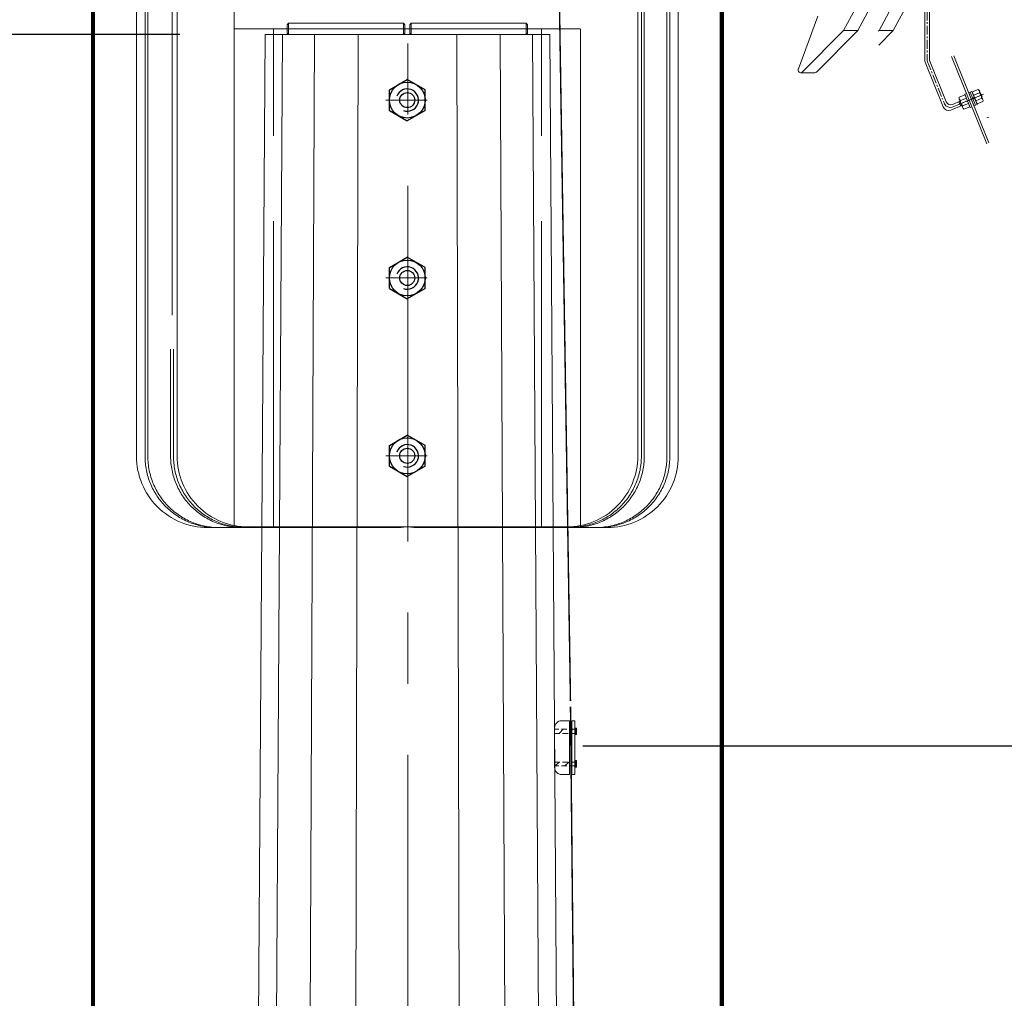
# Model space of a CAD drawing. Extents: x -247593 to -157583, y -219773 to -69758.
# Drawn here: x -241630 to -240938, y -154176 to -153488 of the extents above; entities that cross this region are included whole.
import ezdxf

# ---------------------------------------------------------------- set-up
doc = ezdxf.new("R2010")
doc.units = 0
doc.header["$LTSCALE"] = 10
for name, pattern in [('CENTER', [2, 1.25, -0.25, 0.25, -0.25]), ('CENTER2', [28.575, 19.05, -3.175, 3.175, -3.175]), ('DASHED', [799.342111, 532.89474, -266.44737]), ('HIDDEN', [0.375, 0.25, -0.125])]:
    doc.linetypes.add(name, pattern=pattern)
doc.layers.get('0').update_dxf_attribs({"linetype": 'CONTINUOUS', "lineweight": 30})
doc.layers.get('Defpoints').update_dxf_attribs({"linetype": 'CONTINUOUS'})
for name, color, linetype, lineweight in [('dim', 3, 'CONTINUOUS', 15), ('Lightning', 3, 'CONTINUOUS', 30), ('PBA610__', 7, 'CONTINUOUS', 13), ('短中心线', 20, 'CENTER2', 9), ('虚线', 161, 'HIDDEN', 9)]:
    doc.layers.add(name, color=color, linetype=linetype, lineweight=lineweight)
doc.styles.get("Standard").update_dxf_attribs({"font": 'dim.shx', "bigfont": 'gbcbig.shx'})
doc.dimstyles.new('standard$0', dxfattribs={"dimtxt": 2, "dimasz": 2, "dimexe": 1.5, "dimexo": 1, "dimgap": 1, "dimtad": 1, "dimtoh": 1, "dimdec": 1, "dimdsep": 46, "dimtxsty": 'Standard', "dimcen": 0, "dimadec": 0, "dimazin": 0, "dimtfac": 1, "dimtdec": 1, "dimtmove": 0, "dimatfit": 0, "dimfxl": 1, "dimtolj": 1, "dimarcsym": 0})

# ---------------------------------------------------------------- blocks, each defined once
blk = doc.blocks.new('copper tape clamp')
at = {"lineweight": 0}
h = blk.add_hatch(dxfattribs=at)
h.set_pattern_fill('ANSI31', color=1, scale=3)
h.paths.add_polyline_path([(-85666.3, -37723), (-85637.9, -37723), (-85637.9, -37717.3), (-85666.3, -37717.3)])
h = blk.add_hatch(color=1, dxfattribs=at)
h.dxf.hatch_style = 1
h.paths.add_polyline_path([(-85637.9, -37724.8), (-85635.5, -37724.8), (-85635.5, -37715.5), (-85637.9, -37715.5)])
h = blk.add_hatch(dxfattribs=at)
h.set_pattern_fill('ANSI31', color=1, scale=3)
h.paths.add_polyline_path([(-85666.3, -37763.3), (-85637.9, -37763.3), (-85637.9, -37768.9), (-85666.3, -37768.9)])
h = blk.add_hatch(color=1, dxfattribs=at)
h.dxf.hatch_style = 1
h.paths.add_polyline_path([(-85637.9, -37761.4), (-85635.5, -37761.4), (-85635.5, -37770.7), (-85637.9, -37770.7)])
at = {"color": 1, "lineweight": 0}
blk.add_lwpolyline([(-85645.2, -37705.3), (-85656.3, -37705.3, 0.414214), (-85666.3, -37715.3), (-85666.3, -37770.9, 0.414214), (-85656.3, -37780.9), (-85645.2, -37780.9)], format="xyb", close=True, dxfattribs=at)
for points in [[(-85642.1, -37705.3), (-85637.9, -37705.3), (-85637.9, -37780.9), (-85642.1, -37780.9)], [(-85637.9, -37724.8), (-85635.5, -37724.8), (-85635.5, -37715.5), (-85637.9, -37715.5)], [(-85637.9, -37761.4), (-85635.5, -37761.4), (-85635.5, -37770.7), (-85637.9, -37770.7)]]:
    blk.add_lwpolyline(points, close=True, dxfattribs=at)
at = {"color": 1, "linetype": 'HIDDEN', "lineweight": 0, "ltscale": 3}
for points in [[(-85666.3, -37723), (-85637.9, -37723), (-85637.9, -37717.3), (-85666.3, -37717.3)], [(-85666.3, -37763.3), (-85637.9, -37763.3), (-85637.9, -37768.9), (-85666.3, -37768.9)]]:
    blk.add_lwpolyline(points, close=True, dxfattribs=at)
blk = doc.blocks.new('_ArchTick')
at = {"color": 0, "linetype": 'ByBlock', "lineweight": 0, "const_width": 0.15}
blk.add_lwpolyline([(-0.5, -0.5), (0.5, 0.5)], dxfattribs=at)
blk = doc.blocks.new('*D291')
at = {"layer": 'Defpoints', "color": 0, "lineweight": 0, "transparency": 16777216}
for p in [(-241234.98, -153998.34), (-240602.17, -153998.34), (-241234.98, -154498.34)]:
    blk.add_point(p, dxfattribs=at)
at = {"layer": 'Lightning', "color": 6, "linetype": 'ByBlock', "lineweight": -2, "transparency": 16777216}
for p, q in [((-241233.98, -153998.34), (-240600.67, -153998.34)), ((-240602.17, -154498.34), (-240602.17, -153998.34)), ((-241233.98, -154498.34), (-240600.67, -154498.34))]:
    blk.add_line(p, q, dxfattribs=at)
at = {"layer": 'Lightning', "color": 6, "lineweight": -2, "transparency": 16777216, "xscale": 100, "yscale": 100, "zscale": 100}
for p, rotation in [((-240602.17, -153998.34), 90), ((-240602.17, -154498.34), 270)]:
    blk.add_blockref('_ArchTick', p, dxfattribs=dict(at, rotation=rotation))
at = {"layer": 'Lightning', "color": 0, "lineweight": 0, "transparency": 16777216, "insert": (-240653.17, -154248.34), "char_height": 100, "attachment_point": 5, "rotation": 90}
blk.add_mtext('\\A1;500', dxfattribs=at)
blk = doc.blocks.new('*D295')
at = {"layer": 'Defpoints', "color": 0, "lineweight": 0, "transparency": 16777216}
for p in [(-243588.11, -153498.36), (-241457.28, -153498.36), (-241682.28, -168498.36)]:
    blk.add_point(p, dxfattribs=at)
at = {"layer": 'dim', "color": 0, "linetype": 'ByBlock', "lineweight": -2, "transparency": 16777216}
for p, q in [((-241517.28, -153498.36), (-243668.11, -153498.36)), ((-243588.11, -168418.36), (-243588.11, -153578.36)), ((-241742.28, -168498.36), (-243668.11, -168498.36))]:
    blk.add_line(p, q, dxfattribs=at)
at = {"layer": 'dim', "color": 0, "lineweight": 0, "transparency": 16777216}
for points in [[(-243601.45, -153578.36), (-243574.78, -153578.36), (-243588.11, -153498.36)], [(-243601.45, -168418.36), (-243574.78, -168418.36), (-243588.11, -168498.36)]]:
    blk.add_solid(points, dxfattribs=at)
at = {"layer": 'dim', "color": 0, "lineweight": 0, "transparency": 16777216, "insert": (-243668.11, -160998.36), "char_height": 100, "attachment_point": 5, "rotation": 90}
blk.add_mtext('\\A1;15000', dxfattribs=at)
blk = doc.blocks.new('*D297')
at = {"layer": 'Defpoints', "color": 0, "lineweight": 0, "transparency": 16777216}
for p in [(-242443.87, -153498.36), (-241479.01, -153498.36), (-241512.48, -161498.36)]:
    blk.add_point(p, dxfattribs=at)
at = {"layer": 'dim', "color": 0, "linetype": 'ByBlock', "lineweight": -2, "transparency": 16777216}
for p, q in [((-241539.01, -153498.36), (-242523.87, -153498.36)), ((-242443.87, -161378.36), (-242443.87, -153618.36)), ((-241572.48, -161498.36), (-242523.87, -161498.36))]:
    blk.add_line(p, q, dxfattribs=at)
at = {"layer": 'dim', "color": 0, "lineweight": 0, "transparency": 16777216}
for points in [[(-242463.87, -153618.36), (-242423.87, -153618.36), (-242443.87, -153498.36)], [(-242463.87, -161378.36), (-242423.87, -161378.36), (-242443.87, -161498.36)]]:
    blk.add_solid(points, dxfattribs=at)
at = {"layer": 'dim', "color": 0, "lineweight": 0, "transparency": 16777216, "insert": (-242548.87, -157498.36), "char_height": 150, "attachment_point": 5, "rotation": 90}
blk.add_mtext('\\A1;8000', dxfattribs=at)
blk = doc.blocks.new('Hex Nut - 10 mm top')
at = {"color": 0, "linetype": 'Continuous'}
for p, q in [((-7.87, 4.55), (0, 9.09)), ((7.87, 4.55), (0, 9.09)), ((-7.87, -4.55), (-7.87, 4.55)), ((7.87, -4.55), (7.87, 4.55)), ((-7.87, -4.55), (0, -9.09)), ((7.87, -4.55), (0, -9.09))]:
    blk.add_line(p, q, dxfattribs=at)
for radius in [7.87, 3.3]:
    blk.add_circle((0, 0), radius, dxfattribs=at)
blk.add_arc((0, 0), 4.92, 250, 160, dxfattribs=at)

msp = doc.modelspace()

# ---------------------------------------------------------------- linework, layer by layer
at = {"linetype": 'CENTER', "lineweight": 0, "ltscale": 20}
msp.add_line((-241356.57, -168654.59), (-241357.09, -151443.4), dxfattribs=at)
at = {"color": 0, "linetype": 'Continuous', "lineweight": 0, "extrusion": (0, 1, 0)}
for p, q in [((-241003.07, -153407.43), (-241050.7, -153495.43)), ((-240993.07, -153407.43), (-241040.7, -153495.43)), ((-240978.07, -153407.43), (-241025.7, -153495.43)), ((-240968.07, -153407.43), (-241015.7, -153495.43)), ((-241082.48, -153522.42), (-241068.89, -153485.43)), ((-241050.7, -153495.43), (-241079.75, -153524.7)), ((-241040.7, -153495.43), (-241069.75, -153524.7)), ((-241040.7, -153495.43), (-241050.7, -153495.43)), ((-241025.7, -153495.43), (-241026.31, -153496.05)), ((-241015.7, -153495.43), (-241025.9, -153505.71)), ((-241025.7, -153495.43), (-241015.7, -153495.43)), ((-241080.89, -153525.2), (-241070.89, -153525.2))]:
    msp.add_line(p, q, dxfattribs=at)
at = {"lineweight": 0}
for p, q in [((-240993.57, -153516.23), (-240993.57, -153422.15)), ((-240990.27, -153422.15), (-240990.27, -153515.58)), ((-241457.28, -153494.41), (-241257.28, -153494.41)), ((-241457.28, -153494.41), (-241257.28, -153494.41)), ((-241440.8, -153490.41), (-241440.8, -153498.41)), ((-241360.01, -153490.41), (-241360.01, -153498.41)), ((-241354.55, -153490.41), (-241354.55, -153498.41)), ((-241273.77, -153490.41), (-241273.77, -153498.41)), ((-241457.28, -153498.36), (-241512.48, -161498.36)), ((-241445.22, -153498.36), (-241493.76, -161498.36)), ((-241458.58, -161498.36), (-241422.55, -153498.36)), ((-241457.28, -153498.36), (-241257.28, -153498.36)), ((-241392.01, -153498.36), (-241411.18, -161498.36)), ((-241322.55, -153498.36), (-241303.38, -161498.36)), ((-241255.98, -161498.36), (-241292.01, -153498.36)), ((-241269.34, -153498.36), (-241220.8, -161498.36)), ((-241202.08, -161498.36), (-241257.28, -153498.36)), ((-240989.97, -153517.13), (-240978.46, -153545.62)), ((-240950.05, -153575.07), (-240974.77, -153513.88)), ((-240973.24, -153513.26), (-240948.52, -153574.46)), ((-240993.27, -153517.77), (-240980.59, -153549.15)), ((-240961.58, -153538.8), (-240960.44, -153538.34)), ((-240960.44, -153538.34), (-240956.73, -153547.52)), ((-240960.28, -153538.72), (-240956.08, -153537.02)), ((-240955.23, -153538.02), (-240952.76, -153544.14)), ((-240974.17, -153547.45), (-240968.76, -153545.26)), ((-240962.63, -153544.57), (-240969.93, -153547.52)), ((-240965.25, -153540.73), (-240969.46, -153542.43)), ((-240969.38, -153543.73), (-240966.91, -153549.85)), ((-240964.33, -153543.03), (-240968.53, -153544.73)), ((-240964.26, -153539.89), (-240965.41, -153540.35)), ((-240965.41, -153540.35), (-240961.7, -153549.53)), ((-240961.86, -153549.15), (-240965.25, -153540.73)), ((-240961.86, -153549.15), (-240965.25, -153540.73)), ((-240964.26, -153539.89), (-240960.55, -153549.07)), ((-240961.58, -153538.8), (-240962.73, -153539.27)), ((-240962.73, -153539.27), (-240959.02, -153548.45)), ((-240961.58, -153538.8), (-240957.88, -153547.98)), ((-240961.58, -153538.8), (-240957.88, -153547.98)), ((-240960.28, -153538.72), (-240956.88, -153547.14)), ((-240958.58, -153542.93), (-240959.95, -153542.86)), ((-240959.73, -153543.39), (-240958.38, -153543.44)), ((-240959.51, -153543.31), (-240952.21, -153540.35)), ((-240959.36, -153541.02), (-240955.15, -153539.32)), ((-240953.6, -153543.14), (-240957.81, -153544.84)), ((-240952.68, -153545.44), (-240956.88, -153547.14)), ((-240953.97, -153540.18), (-240954.44, -153539.98)), ((-240953.97, -153540.18), (-240953.35, -153541.71)), ((-240953.35, -153541.71), (-240953.55, -153542.18)), ((-240975.22, -153551.43), (-240967.53, -153548.32)), ((-240968.34, -153548.65), (-240969.58, -153545.59)), ((-240969.42, -153545.98), (-240968.61, -153545.65)), ((-240968.49, -153548.27), (-240967.68, -153547.94)), ((-240966.99, -153548.55), (-240962.78, -153546.85)), ((-240966.06, -153550.85), (-240961.86, -153549.15)), ((-240961.7, -153549.53), (-240960.55, -153549.07)), ((-240959.02, -153548.45), (-240957.88, -153547.98)), ((-240956.73, -153547.52), (-240957.88, -153547.98)), ((-240948.52, -153556.31), (-240950.05, -153556.92))]:
    msp.add_line(p, q, dxfattribs=at)
at = {"linetype": 'CENTER', "lineweight": 0, "ltscale": 0.5}
for p, q in [((-240991.92, -153422.15), (-240991.92, -153515.9)), ((-240991.62, -153517.45), (-240979.68, -153547.01)), ((-240974.31, -153549.29), (-240953.66, -153540.94))]:
    msp.add_line(p, q, dxfattribs=at)
at = {"color": 7, "lineweight": 0}
for p, q in [((-241441.8, -153491.41), (-241440.8, -153490.41)), ((-241441.8, -153497.41), (-241441.8, -153491.41)), ((-241440.8, -153490.41), (-241360.01, -153490.41)), ((-241360.01, -153490.41), (-241359.01, -153491.41)), ((-241359.01, -153491.41), (-241359.01, -153497.41)), ((-241354.55, -153490.41), (-241355.55, -153491.41)), ((-241355.55, -153491.41), (-241355.55, -153497.41)), ((-241273.77, -153490.41), (-241354.55, -153490.41)), ((-241272.77, -153491.41), (-241273.77, -153490.41)), ((-241272.77, -153497.41), (-241272.77, -153491.41)), ((-241440.8, -153498.41), (-241441.8, -153497.41)), ((-241360.01, -153498.41), (-241440.8, -153498.41)), ((-241359.01, -153497.41), (-241360.01, -153498.41)), ((-241355.55, -153497.41), (-241354.55, -153498.41)), ((-241354.55, -153498.41), (-241273.77, -153498.41)), ((-241273.77, -153498.41), (-241272.77, -153497.41))]:
    msp.add_line(p, q, dxfattribs=at)
at = {"linetype": 'CENTER', "lineweight": 0, "ltscale": 0.1}
msp.add_line((-240964, -153545.12), (-240959.08, -153543.13), dxfattribs=at)
at = {"linetype": 'CENTER', "lineweight": 0}
for p, q in [((-240963.86, -153545.06), (-240962.09, -153544.35)), ((-240961.18, -153543.98), (-240959.41, -153543.26)), ((-240958.28, -153542.81), (-240960.05, -153543.52))]:
    msp.add_line(p, q, dxfattribs=at)
at = {"color": 7, "lineweight": 0}
for points in [[(-241547.71, -153474.43), (-241547.71, -153629.43)], [(-241519.25, -153474.43), (-241519.25, -153629.43)], [(-241195.32, -153474.43), (-241195.32, -153629.43)], [(-241166.86, -153474.43), (-241166.86, -153629.43)], [(-241451.51, -153569.43), (-241451.51, -153494.41)], [(-241451.07, -153494.41), (-241441.8, -153494.41)], [(-241355.55, -153494.41), (-241359.01, -153494.41)], [(-241359.01, -153494.41), (-241356.85, -153494.41)], [(-241359.01, -153494.41), (-241356.85, -153494.41)], [(-241355.55, -153494.41), (-241357.72, -153494.41)], [(-241263.06, -153494.41), (-241272.77, -153494.41)], [(-241263.06, -153569.43), (-241263.06, -153494.41)], [(-241547.71, -153629.43), (-241547.71, -153719.43)], [(-241519.25, -153629.43), (-241519.25, -153696.92)], [(-241451.51, -153844.43), (-241451.51, -153629.43)], [(-241263.06, -153844.43), (-241263.06, -153629.43)], [(-241195.32, -153629.43), (-241195.32, -153696.92)], [(-241166.86, -153629.43), (-241166.86, -153719.43)]]:
    msp.add_lwpolyline(points, dxfattribs=at)
at = {"color": 7, "linetype": 'DASHED', "lineweight": 0}
for points in [[(-241479.01, -153494.41), (-241451.07, -153494.41)], [(-241235.99, -153494.41), (-241263.49, -153494.41)]]:
    msp.add_lwpolyline(points, dxfattribs=at)
at = {"color": 7, "lineweight": 0}
for points in [[(-241547.71, -153697.32), (-241547.71, -153794.82, 0.414214), (-241497.71, -153844.82), (-241385.75, -153844.82)], [(-241519.25, -153696.92), (-241519.25, -153794.43, 0.414214), (-241469.25, -153844.43), (-241357.28, -153844.43)], [(-241195.32, -153696.92), (-241195.32, -153794.43, -0.414214), (-241245.32, -153844.43), (-241357.28, -153844.43)], [(-241166.86, -153697.32), (-241166.86, -153794.82, -0.414214), (-241216.86, -153844.82), (-241328.82, -153844.82)]]:
    msp.add_lwpolyline(points, format="xyb", dxfattribs=at)
at = {"lineweight": 0}
for centre, radius, start, end in [((-240989.45, -153516.23), 4.12, 180, 202), ((-240987.8, -153515.9), 4.12, 180, 202), ((-240986.15, -153515.58), 4.12, 180, 202), ((-240957.14, -153538.79), 2.06, 345.1301, 58.8699), ((-240967.47, -153542.96), 2.06, 165.1301, 238.8699), ((-240963.17, -153544.79), 5.36, 179.38014, 224.61986), ((-240958.97, -153543.09), 5.36, 359.38014, 44.61986), ((-240954.67, -153544.91), 2.06, 345.1301, 58.8699), ((-240976.77, -153547.61), 4.12, 202, 292), ((-240975.86, -153545.46), 4.12, 202, 292), ((-240975.4, -153544.39), 3.3, 202, 292), ((-240965, -153549.08), 2.06, 165.1301, 238.8699)]:
    msp.add_arc(centre, radius, start, end, dxfattribs=at)
at = {"color": 0, "linetype": 'Continuous', "lineweight": 0, "extrusion": (0, 0, -1)}
for centre, major_axis, start_param, end_param in [((-241080.89, -153523.2), (0, -2), 5.565609, 8.255407), ((-241070.89, -153523.2), (0, 2), 2.424017, 3.141593)]:
    msp.add_ellipse(centre, major_axis=major_axis, ratio=0.866025, start_param=start_param, end_param=end_param, dxfattribs=at)
at = {"layer": 'Lightning', "color": 4, "lineweight": 0, "const_width": 1}
for points in [[(-241253.62, -153273.88), (-241242.66, -153966.8)], [(-241237.77, -154455.44), (-241242.66, -153970.75)]]:
    msp.add_lwpolyline(points, dxfattribs=at)
at = {"layer": 'Lightning', "color": 7, "lineweight": 0, "const_width": 3}
for points in [[(-241578.35, -154888.33), (-241578.35, -153474.43)], [(-241136.22, -154888.33), (-241136.22, -153474.43)]]:
    msp.add_lwpolyline(points, dxfattribs=at)
at = {"layer": '短中心线', "lineweight": 0}
for points in [[(-241372.44, -153544.43), (-241343.4, -153544.43)], [(-241372.44, -153669.43), (-241343.4, -153669.43)], [(-241372.44, -153794.43), (-241343.4, -153794.43)]]:
    msp.add_lwpolyline(points, dxfattribs=at)
at = {"layer": '虚线', "linetype": 'DASHED', "lineweight": 0, "ltscale": 0.3}
for p, q in [((-241541.75, -153629.43), (-241541.75, -153474.43)), ((-241539.75, -153629.43), (-241539.75, -153474.43)), ((-241541.75, -153719.43), (-241541.75, -153629.43)), ((-241539.75, -153719.43), (-241539.75, -153629.43))]:
    msp.add_line(p, q, dxfattribs=at)
for points in [[(-241479.01, -153629.43), (-241479.01, -153446.34)], [(-241522.71, -153629.43), (-241522.71, -153474.43)], [(-241192.82, -153629.43), (-241192.82, -153474.43)], [(-241190.82, -153629.43), (-241190.82, -153474.43)], [(-241174.82, -153629.43), (-241174.82, -153474.43)], [(-241172.82, -153629.43), (-241172.82, -153474.43)], [(-241235.56, -153629.43), (-241235.56, -153494.41)], [(-241522.71, -153695.54), (-241522.71, -153629.43)], [(-241479.01, -153844.43), (-241479.01, -153629.43)], [(-241235.56, -153844.43), (-241235.56, -153629.43)], [(-241192.82, -153719.43), (-241192.82, -153629.43)], [(-241190.82, -153719.43), (-241190.82, -153629.43)], [(-241174.82, -153719.43), (-241174.82, -153629.43)], [(-241172.82, -153719.43), (-241172.82, -153629.43)]]:
    msp.add_lwpolyline(points, dxfattribs=at)
for points in [[(-241541.75, -153719.43), (-241541.75, -153794.82, 0.414214), (-241491.75, -153844.82), (-241379.78, -153844.82)], [(-241539.75, -153719.43), (-241539.75, -153794.82, 0.414214), (-241489.75, -153844.82), (-241377.78, -153844.82)], [(-241523.75, -153719.43), (-241523.75, -153794.82, 0.414214), (-241473.75, -153844.82), (-241361.78, -153844.82)], [(-241521.75, -153719.43), (-241521.75, -153794.65, 0.414214), (-241471.75, -153844.65), (-241359.78, -153844.65)], [(-241192.82, -153719.43), (-241192.82, -153794.65, -0.414214), (-241242.82, -153844.65), (-241354.78, -153844.65)], [(-241190.82, -153719.43), (-241190.82, -153794.82, -0.414214), (-241240.82, -153844.82), (-241352.78, -153844.82)], [(-241174.82, -153719.43), (-241174.82, -153794.82, -0.414214), (-241224.82, -153844.82), (-241336.78, -153844.82)], [(-241172.82, -153719.43), (-241172.82, -153794.82, -0.414214), (-241222.82, -153844.82), (-241334.78, -153844.82)]]:
    msp.add_lwpolyline(points, format="xyb", dxfattribs=at)

# ---------------------------------------------------------------- block references
at = {"lineweight": 0, "xscale": 1.600000000000364, "yscale": 1.600000000000364, "zscale": 1.600000000000364}
for p in [(-241357.41, -153544.43), (-241357.41, -153669.43), (-241357.41, -153794.43)]:
    msp.add_blockref('Hex Nut - 10 mm top', p, dxfattribs=at)
at = {"layer": 'PBA610__', "color": 1, "lineweight": 0, "xscale": 0.5, "yscale": 0.5, "zscale": 0.5}
msp.add_blockref('copper tape clamp', (-198420.67, -135127.95), dxfattribs=at)

# ---------------------------------------------------------------- dimensions: what is measured, and where the dimension line sits
at = {"layer": 'dim', "lineweight": 0}
dim = msp.add_linear_dim(base=(-243588.11, -153498.36), p1=(-241682.28, -168498.36), p2=(-241457.28, -153498.36), angle=90, text='15000', dimstyle='standard$0', override={"dimtxt": 100, "dimasz": 80, "dimexe": 80, "dimexo": 60, "dimgap": 30, "dimtix": 1, "dimarcsym": 1}, dxfattribs=at)
dim.commit()
dim.dimension.update_dxf_attribs({"geometry": '*D295', "text_midpoint": (-243668.11, -160998.36)})
dim = msp.add_linear_dim(base=(-242443.87, -153498.36), p1=(-241512.48, -161498.36), p2=(-241479.01, -153498.36), angle=90, dimstyle='standard$0', override={"dimtxt": 150, "dimasz": 120, "dimexe": 80, "dimexo": 60, "dimgap": 30, "dimtoh": 0, "dimtix": 1, "dimarcsym": 1}, dxfattribs=at)
dim.commit()
dim.dimension.update_dxf_attribs({"geometry": '*D297', "text_midpoint": (-242548.87, -157498.36)})
at = {"layer": 'Lightning', "lineweight": 0}
dim = msp.add_aligned_dim(p1=(-241234.98, -154498.34), p2=(-241234.98, -153998.34), distance=-632.81, dimstyle='standard$0', override={"dimtxt": 100, "dimasz": 100, "dimdec": 0, "dimblk": 'ArchTick', "dimclrd": 6, "dimclre": 6, "dimtdec": 0, "dimldrblk": 'ArchTick', "dimfxl": 1.25, "dimarcsym": 1}, dxfattribs=at)
dim.commit()
dim.dimension.update_dxf_attribs({"geometry": '*D291', "text_midpoint": (-240653.17, -154248.34)})

doc.saveas('drawing.dxf')
